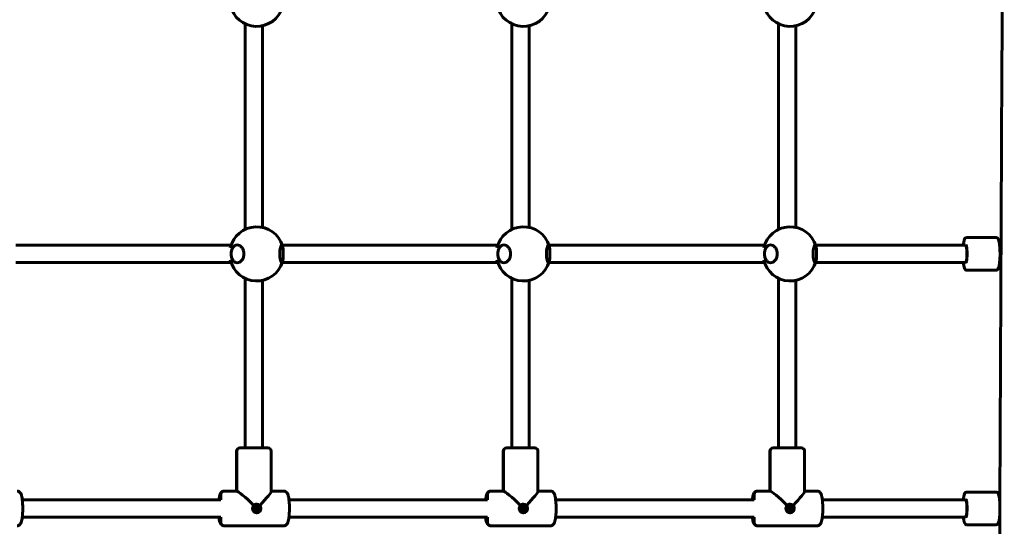
# Model space of a CAD drawing. Units: millimetres. Extents: x 5872 to 15174, y 6312 to 17008.
# Drawn here: x 10853 to 11763, y 10929 to 11397 of the extents above; entities that cross this region are included whole.
import ezdxf

# ---------------------------------------------------------------- set-up
doc = ezdxf.new("R2010")
doc.units = ezdxf.units.MM
doc.header["$LTSCALE"] = 73.5
doc.layers.add('Widoczne (ISO)', color=7, linetype='Continuous', lineweight=60)
doc.layers.add('Wymiar (ISO)', color=7, linetype='Continuous', lineweight=25)
doc.styles.add('tiff (ISO)', font='tahoma.ttf')
doc.dimstyles.new('tiff', dxfattribs={"dimscale": 73.5, "dimtxt": 4, "dimasz": 4, "dimexe": 3.175, "dimexo": 0, "dimgap": 0.762, "dimtad": 1, "dimdec": 0, "dimrnd": 1e-08, "dimzin": 0, "dimtxsty": 'tiff (ISO)', "dimblk": 'Filled-1', "dimcen": 0.09, "dimdle": 10, "dimclrd": 256, "dimclre": 256, "dimclrt": 256, "dimazin": 0, "dimtfac": 1, "dimtmove": 0, "dimatfit": 3, "dimfxl": 1, "dimtolj": 1, "dimtzin": 0, "dimlwd": 25, "dimlwe": 25, "dimarcsym": 0})

# ---------------------------------------------------------------- blocks, each defined once
blk = doc.blocks.new('Filled-1')
at = {"color": 0}
for p, q in [((0, 0), (-1, 0.25)), ((-1, 0.25), (-1, -0.25)), ((-1, 0), (0, 0)), ((-1, -0.25), (0, 0))]:
    blk.add_line(p, q, dxfattribs=at)
at = {"color": 0, "flags": 128}
blk.add_lwpolyline([(-1, -0.25), (0, 0), (-1, 0.25), (-1, -0.25)], dxfattribs=at)
at = {"color": 0}
blk.add_solid([(-1, -0.25), (0, 0), (-1, 0.25), (-1, -0.25)], dxfattribs=at)
blk = doc.blocks.new('*D8')
at = {"layer": 'Defpoints', "color": 0, "linetype": 'Continuous', "transparency": 16777216}
for p in [(7052.37, 16639.83), (15174.1, 11685.84), (7052.37, 8496.35)]:
    blk.add_point(p, dxfattribs=at)
at = {"layer": 'Wymiar (ISO)', "linetype": 'Continuous', "lineweight": 25, "transparency": 16777216}
for p, q in [((7052.37, 8496.35), (7052.37, 16873.19)), ((15174.1, 11685.84), (15174.1, 16873.19)), ((14880.1, 16639.83), (7346.37, 16639.83))]:
    blk.add_line(p, q, dxfattribs=at)
at = {"layer": 'Wymiar (ISO)', "linetype": 'Continuous', "lineweight": 25, "transparency": 16777216, "xscale": 294, "yscale": 294, "zscale": 294, "rotation": 180}
blk.add_blockref('Filled-1', (7052.37, 16639.83), dxfattribs=at)
at = {"layer": 'Wymiar (ISO)', "linetype": 'Continuous', "lineweight": 25, "transparency": 16777216, "xscale": 294, "yscale": 294, "zscale": 294}
blk.add_blockref('Filled-1', (15174.1, 16639.83), dxfattribs=at)
at = {"layer": 'Wymiar (ISO)', "linetype": 'Continuous', "lineweight": 25, "transparency": 16777216, "insert": (10616.75, 17003.26), "char_height": 294, "attachment_point": 1, "style": 'tiff (ISO)'}
blk.add_mtext('\\A1; 8150', dxfattribs=at)
blk = doc.blocks.new('*D9')
at = {"layer": 'Defpoints', "color": 0, "linetype": 'Continuous', "transparency": 16777216}
for p in [(13668.98, 16119.69), (13668.98, 10914.84), (8551.67, 8542.34)]:
    blk.add_point(p, dxfattribs=at)
at = {"layer": 'Wymiar (ISO)', "linetype": 'Continuous', "lineweight": 25, "transparency": 16777216}
for p, q in [((8551.67, 8542.34), (8551.67, 16353.05)), ((13668.98, 10914.84), (13668.98, 16353.05)), ((8845.67, 16119.69), (13374.98, 16119.69))]:
    blk.add_line(p, q, dxfattribs=at)
at = {"layer": 'Wymiar (ISO)', "linetype": 'Continuous', "lineweight": 25, "transparency": 16777216, "xscale": 294, "yscale": 294, "zscale": 294, "rotation": 180}
blk.add_blockref('Filled-1', (8551.67, 16119.69), dxfattribs=at)
at = {"layer": 'Wymiar (ISO)', "linetype": 'Continuous', "lineweight": 25, "transparency": 16777216, "xscale": 294, "yscale": 294, "zscale": 294}
blk.add_blockref('Filled-1', (13668.98, 16119.69), dxfattribs=at)
at = {"layer": 'Wymiar (ISO)', "linetype": 'Continuous', "lineweight": 25, "transparency": 16777216, "insert": (10613.84, 16481.74), "char_height": 294, "attachment_point": 1, "style": 'tiff (ISO)'}
blk.add_mtext('\\A1; 5100', dxfattribs=at)

msp = doc.modelspace()

# ---------------------------------------------------------------- linework, layer by layer
at = {"layer": 'Widoczne (ISO)'}
for p, q in [((11061.39, 11393.19), (11061.39, 11203.5)), ((11077.39, 11391.44), (11077.39, 11205.25)), ((11307.74, 11393.19), (11307.74, 11203.5)), ((11323.74, 11391.44), (11323.74, 11205.25)), ((11554.09, 11393.19), (11554.09, 11203.5)), ((11570.09, 11391.44), (11570.09, 11205.25)), ((10849.3, 11188.84), (11048.28, 11188.84)), ((11095.65, 11188.84), (11294.63, 11188.84)), ((11342, 11188.84), (11540.98, 11188.84)), ((11588.35, 11188.84), (11726.66, 11188.84)), ((11755.23, 11195.84), (11727.64, 11195.84)), ((10849.3, 11172.84), (11048.28, 11172.84)), ((11095.65, 11172.84), (11294.63, 11172.84)), ((11342, 11172.84), (11540.98, 11172.84)), ((11588.35, 11172.84), (11726.66, 11172.84)), ((11755.23, 11165.84), (11727.64, 11165.84)), ((11061.39, 11158.19), (11061.39, 11001.84)), ((11077.39, 11156.44), (11077.39, 11001.84)), ((11307.74, 11158.19), (11307.74, 11001.84)), ((11323.74, 11156.44), (11323.74, 11001.84)), ((11554.09, 11158.19), (11554.09, 11001.84)), ((11570.09, 11156.44), (11570.09, 11001.84)), ((11053.39, 10961.84), (11053.39, 10998.84)), ((11053.62, 10961.84), (11053.62, 10998.84)), ((11053.62, 10961.84), (11053.62, 10998.84)), ((11056.39, 11001.84), (11056.58, 11001.84)), ((11056.58, 11001.84), (11082.39, 11001.84)), ((11085.39, 10961.61), (11085.39, 10998.84)), ((11299.74, 10961.84), (11299.74, 10998.84)), ((11299.97, 10961.84), (11299.97, 10998.84)), ((11299.97, 10961.84), (11299.97, 10998.84)), ((11302.74, 11001.84), (11302.93, 11001.84)), ((11302.93, 11001.84), (11328.74, 11001.84)), ((11331.74, 10961.61), (11331.74, 10998.84)), ((11546.09, 10961.84), (11546.09, 10998.84)), ((11546.33, 10961.84), (11546.33, 10998.84)), ((11546.33, 10961.84), (11546.33, 10998.84)), ((11549.09, 11001.84), (11549.28, 11001.84)), ((11549.28, 11001.84), (11575.09, 11001.84)), ((11578.09, 10961.61), (11578.09, 10998.84)), ((11041.8, 10961.84), (11053.62, 10961.84)), ((11053.62, 10961.84), (11041.8, 10961.84)), ((11085.39, 10961.84), (11096.98, 10961.84)), ((11096.98, 10961.84), (11085.39, 10961.84)), ((11288.15, 10961.84), (11299.97, 10961.84)), ((11299.97, 10961.84), (11288.15, 10961.84)), ((11331.74, 10961.84), (11343.33, 10961.84)), ((11343.33, 10961.84), (11331.74, 10961.84)), ((11534.5, 10961.84), (11546.33, 10961.84)), ((11546.33, 10961.84), (11534.5, 10961.84)), ((11578.09, 10961.84), (11589.68, 10961.84)), ((11589.68, 10961.84), (11578.09, 10961.84)), ((11755.23, 10960.84), (11727.64, 10960.84)), ((10855.4, 10953.84), (11038.84, 10953.84)), ((11038.84, 10958.84), (11038.84, 10953.84)), ((11038.84, 10953.84), (11038.84, 10958.84)), ((11101.75, 10953.84), (11285.19, 10953.84)), ((11285.19, 10958.84), (11285.19, 10953.84)), ((11285.19, 10953.84), (11285.19, 10958.84)), ((11348.1, 10953.84), (11531.55, 10953.84)), ((11531.55, 10958.84), (11531.55, 10953.84)), ((11531.55, 10953.84), (11531.55, 10958.84)), ((11594.45, 10953.84), (11726.66, 10953.84)), ((10855.4, 10937.84), (11038.84, 10937.84)), ((11038.84, 10937.84), (11038.84, 10932.84)), ((11038.84, 10932.84), (11038.84, 10937.84)), ((11101.75, 10937.84), (11285.19, 10937.84)), ((11285.19, 10937.84), (11285.19, 10932.84)), ((11285.19, 10932.84), (11285.19, 10937.84)), ((11348.1, 10937.84), (11531.55, 10937.84)), ((11531.55, 10937.84), (11531.55, 10932.84)), ((11531.55, 10932.84), (11531.55, 10937.84)), ((11594.45, 10937.84), (11726.66, 10937.84)), ((11096.98, 10929.84), (11041.8, 10929.84)), ((11041.8, 10929.84), (11096.98, 10929.84)), ((11343.33, 10929.84), (11288.15, 10929.84)), ((11288.15, 10929.84), (11343.33, 10929.84)), ((11589.68, 10929.84), (11534.5, 10929.84)), ((11534.5, 10929.84), (11589.68, 10929.84)), ((11755.23, 10930.84), (11727.64, 10930.84))]:
    msp.add_line(p, q, dxfattribs=at)
for centre, radius, start, end in [((11071.97, 11415.84), 25, 192.71024, 343.01792), ((11318.32, 11415.84), 25, 192.71024, 343.01792), ((11564.67, 11415.84), 25, 192.71024, 343.01792), ((11071.97, 11180.84), 25, 16.98208, 167.28976), ((11318.32, 11180.84), 25, 16.98208, 167.28976), ((11564.67, 11180.84), 25, 16.98208, 167.28976), ((11071.97, 11180.84), 25, 192.71024, 343.01792), ((11318.32, 11180.84), 25, 192.71024, 343.01792), ((11564.67, 11180.84), 25, 192.71024, 343.01792), ((11056.39, 10998.84), 3, 90, 180), ((11082.39, 10998.84), 3, 0, 90), ((11302.74, 10998.84), 3, 90, 180), ((11328.74, 10998.84), 3, 0, 90), ((11549.09, 10998.84), 3, 90, 180), ((11575.09, 10998.84), 3, 0, 90)]:
    msp.add_arc(centre, radius, start, end, dxfattribs=at)
for centre, major_axis, ratio, start_param, end_param in [((11766.67, 13071.35), (-14.16, -3235.26), 0.000432, 0.770126, 1.179906), ((11726.66, 11180.84), (0, -8), 0.170209, 0, 3.141593), ((11056.58, 10998.84), (0, 3), 0.985408, 0, 1.570796), ((11056.58, 10998.84), (0, 3), 0.985408, 0, 1.570796), ((11302.93, 10998.84), (0, 3), 0.985408, 0, 1.570796), ((11302.93, 10998.84), (0, 3), 0.985408, 0, 1.570796), ((11549.28, 10998.84), (0, 3), 0.985408, 0, 1.570796), ((11549.28, 10998.84), (0, 3), 0.985408, 0, 1.570796), ((11041.8, 10958.84), (0, 3), 0.985408, 0, 1.570796), ((11041.8, 10958.84), (0, 3), 0.985408, 0, 1.570796), ((11069.39, 10945.84), (15.94, -15.94), 0.08573, 1.675723, 3.056072), ((11069.39, 10945.84), (-15.94, -15.94), 0.08573, 1.846765, 3.056072), ((11288.15, 10958.84), (0, 3), 0.985408, 0, 1.570796), ((11288.15, 10958.84), (0, 3), 0.985408, 0, 1.570796), ((11315.74, 10945.84), (15.94, -15.94), 0.08573, 1.675723, 3.056072), ((11315.74, 10945.84), (-15.94, -15.94), 0.08573, 1.846765, 3.056072), ((11534.5, 10958.84), (0, 3), 0.985408, 0, 1.570796), ((11534.5, 10958.84), (0, 3), 0.985408, 0, 1.570796), ((11562.09, 10945.84), (15.94, -15.94), 0.08573, 1.675723, 3.056072), ((11562.09, 10945.84), (-15.94, -15.94), 0.08573, 1.846765, 3.056072), ((11726.66, 10945.84), (0, -8), 0.170209, 0, 3.141593), ((11070.84, 10945.84), (0, -2), 0.985408, 0.195565, 2.946027), ((11071.94, 10945.84), (0, 4), 0.985408, 3.145179, 6.266964), ((11317.19, 10945.84), (0, -2), 0.985408, 0.195565, 2.946027), ((11318.29, 10945.84), (0, 4), 0.985408, 3.145179, 6.266964), ((11563.54, 10945.84), (0, -2), 0.985408, 0.195565, 2.946027), ((11564.65, 10945.84), (0, 4), 0.985408, 3.145179, 6.266964), ((11041.8, 10932.84), (0, -3), 0.985408, 4.712389, 6.283185), ((11041.8, 10932.84), (0, -3), 0.985408, 4.712389, 6.283185), ((11288.15, 10932.84), (0, -3), 0.985408, 4.712389, 6.283185), ((11288.15, 10932.84), (0, -3), 0.985408, 4.712389, 6.283185), ((11534.5, 10932.84), (0, -3), 0.985408, 4.712389, 6.283185), ((11534.5, 10932.84), (0, -3), 0.985408, 4.712389, 6.283185)]:
    msp.add_ellipse(centre, major_axis=major_axis, ratio=ratio, start_param=start_param, end_param=end_param, dxfattribs=at)
for centre in [(11071.6, 10945.84), (11317.95, 10945.84), (11564.31, 10945.84)]:
    msp.add_ellipse(centre, major_axis=(0, -2), ratio=0.985408, dxfattribs=at)
for points, knots in [([(11060.16, 11180.84), (11060.16, 11179.81), (11059.99, 11178.72), (11059.33, 11176.74), (11058.85, 11175.85), (11057.73, 11174.36), (11057, 11173.69), (11055.46, 11172.81), (11054.64, 11172.59), (11053.16, 11172.59), (11052.38, 11172.8), (11050.97, 11173.66), (11050.33, 11174.32), (11049.38, 11175.82), (11048.98, 11176.72), (11048.45, 11178.72), (11048.32, 11179.81), (11048.32, 11181.87), (11048.45, 11182.97), (11048.98, 11184.96), (11049.38, 11185.87), (11050.33, 11187.36), (11050.97, 11188.02), (11052.38, 11188.89), (11053.16, 11189.09), (11054.64, 11189.09), (11055.46, 11188.88), (11057, 11188), (11057.73, 11187.33), (11058.85, 11185.84), (11059.33, 11184.95), (11059.99, 11182.97), (11060.16, 11181.88), (11060.16, 11180.84)], [0, 0, 0, 0, 0.310325, 0.310325, 0.62065, 0.62065, 0.970973, 0.970973, 1.321297, 1.321297, 1.662517, 1.662517, 2.003738, 2.003738, 2.312725, 2.312725, 2.621712, 2.621712, 2.930699, 2.930699, 3.239685, 3.239685, 3.580906, 3.580906, 3.922127, 3.922127, 4.27245, 4.27245, 4.622774, 4.622774, 4.933099, 4.933099, 5.243423, 5.243423, 5.243423, 5.243423]), ([(11093.18, 11180.84), (11093.18, 11181.88), (11093.24, 11182.97), (11093.48, 11184.95), (11093.65, 11185.84), (11094.03, 11187.33), (11094.28, 11188), (11094.75, 11188.88), (11094.99, 11189.09), (11095.4, 11189.09), (11095.6, 11188.89), (11095.94, 11188.02), (11096.08, 11187.36), (11096.29, 11185.87), (11096.38, 11184.96), (11096.49, 11182.97), (11096.51, 11181.87), (11096.51, 11179.81), (11096.49, 11178.72), (11096.38, 11176.72), (11096.29, 11175.82), (11096.08, 11174.32), (11095.94, 11173.66), (11095.6, 11172.8), (11095.4, 11172.59), (11094.99, 11172.59), (11094.75, 11172.81), (11094.28, 11173.69), (11094.03, 11174.36), (11093.65, 11175.85), (11093.48, 11176.74), (11093.24, 11178.72), (11093.18, 11179.81), (11093.18, 11180.84)], [0, 0, 0, 0, 0.310325, 0.310325, 0.62065, 0.62065, 0.970973, 0.970973, 1.321297, 1.321297, 1.662517, 1.662517, 2.003738, 2.003738, 2.312725, 2.312725, 2.621712, 2.621712, 2.930699, 2.930699, 3.239685, 3.239685, 3.580906, 3.580906, 3.922127, 3.922127, 4.27245, 4.27245, 4.622774, 4.622774, 4.933099, 4.933099, 5.243423, 5.243423, 5.243423, 5.243423]), ([(11306.51, 11180.84), (11306.51, 11179.81), (11306.34, 11178.72), (11305.68, 11176.74), (11305.2, 11175.85), (11304.09, 11174.36), (11303.36, 11173.69), (11301.81, 11172.81), (11300.99, 11172.59), (11299.51, 11172.59), (11298.74, 11172.8), (11297.33, 11173.66), (11296.69, 11174.32), (11295.73, 11175.82), (11295.33, 11176.72), (11294.8, 11178.72), (11294.67, 11179.81), (11294.67, 11181.87), (11294.8, 11182.97), (11295.33, 11184.96), (11295.73, 11185.87), (11296.69, 11187.36), (11297.33, 11188.02), (11298.74, 11188.89), (11299.51, 11189.09), (11300.99, 11189.09), (11301.81, 11188.88), (11303.36, 11188), (11304.09, 11187.33), (11305.2, 11185.84), (11305.68, 11184.95), (11306.34, 11182.97), (11306.51, 11181.88), (11306.51, 11180.84)], [0, 0, 0, 0, 0.310325, 0.310325, 0.62065, 0.62065, 0.970973, 0.970973, 1.321297, 1.321297, 1.662517, 1.662517, 2.003738, 2.003738, 2.312725, 2.312725, 2.621712, 2.621712, 2.930699, 2.930699, 3.239685, 3.239685, 3.580906, 3.580906, 3.922127, 3.922127, 4.27245, 4.27245, 4.622774, 4.622774, 4.933099, 4.933099, 5.243423, 5.243423, 5.243423, 5.243423]), ([(11339.53, 11180.84), (11339.53, 11181.88), (11339.59, 11182.97), (11339.83, 11184.95), (11340, 11185.84), (11340.39, 11187.33), (11340.63, 11188), (11341.11, 11188.88), (11341.34, 11189.09), (11341.75, 11189.09), (11341.95, 11188.89), (11342.29, 11188.02), (11342.44, 11187.36), (11342.65, 11185.87), (11342.73, 11184.96), (11342.84, 11182.97), (11342.87, 11181.87), (11342.87, 11179.81), (11342.84, 11178.72), (11342.73, 11176.72), (11342.65, 11175.82), (11342.44, 11174.32), (11342.29, 11173.66), (11341.95, 11172.8), (11341.75, 11172.59), (11341.34, 11172.59), (11341.11, 11172.81), (11340.63, 11173.69), (11340.39, 11174.36), (11340, 11175.85), (11339.83, 11176.74), (11339.59, 11178.72), (11339.53, 11179.81), (11339.53, 11180.84)], [0, 0, 0, 0, 0.310325, 0.310325, 0.62065, 0.62065, 0.970973, 0.970973, 1.321297, 1.321297, 1.662517, 1.662517, 2.003738, 2.003738, 2.312725, 2.312725, 2.621712, 2.621712, 2.930699, 2.930699, 3.239685, 3.239685, 3.580906, 3.580906, 3.922127, 3.922127, 4.27245, 4.27245, 4.622774, 4.622774, 4.933099, 4.933099, 5.243423, 5.243423, 5.243423, 5.243423]), ([(11552.86, 11180.84), (11552.86, 11179.81), (11552.69, 11178.72), (11552.04, 11176.74), (11551.55, 11175.85), (11550.44, 11174.36), (11549.71, 11173.69), (11548.16, 11172.81), (11547.34, 11172.59), (11545.86, 11172.59), (11545.09, 11172.8), (11543.68, 11173.66), (11543.04, 11174.32), (11542.08, 11175.82), (11541.69, 11176.72), (11541.16, 11178.72), (11541.02, 11179.81), (11541.02, 11181.87), (11541.16, 11182.97), (11541.69, 11184.96), (11542.08, 11185.87), (11543.04, 11187.36), (11543.68, 11188.02), (11545.09, 11188.89), (11545.86, 11189.09), (11547.34, 11189.09), (11548.16, 11188.88), (11549.71, 11188), (11550.44, 11187.33), (11551.55, 11185.84), (11552.04, 11184.95), (11552.69, 11182.97), (11552.86, 11181.88), (11552.86, 11180.84)], [0, 0, 0, 0, 0.310325, 0.310325, 0.62065, 0.62065, 0.970973, 0.970973, 1.321297, 1.321297, 1.662517, 1.662517, 2.003738, 2.003738, 2.312725, 2.312725, 2.621712, 2.621712, 2.930699, 2.930699, 3.239685, 3.239685, 3.580906, 3.580906, 3.922127, 3.922127, 4.27245, 4.27245, 4.622774, 4.622774, 4.933099, 4.933099, 5.243423, 5.243423, 5.243423, 5.243423]), ([(11585.88, 11180.84), (11585.88, 11181.88), (11585.95, 11182.97), (11586.18, 11184.95), (11586.36, 11185.84), (11586.74, 11187.33), (11586.98, 11188), (11587.46, 11188.88), (11587.69, 11189.09), (11588.1, 11189.09), (11588.3, 11188.89), (11588.64, 11188.02), (11588.79, 11187.36), (11589, 11185.87), (11589.08, 11184.96), (11589.19, 11182.97), (11589.22, 11181.87), (11589.22, 11179.81), (11589.19, 11178.72), (11589.08, 11176.72), (11589, 11175.82), (11588.79, 11174.32), (11588.64, 11173.66), (11588.3, 11172.8), (11588.1, 11172.59), (11587.69, 11172.59), (11587.46, 11172.81), (11586.98, 11173.69), (11586.74, 11174.36), (11586.36, 11175.85), (11586.18, 11176.74), (11585.95, 11178.72), (11585.88, 11179.81), (11585.88, 11180.84)], [0, 0, 0, 0, 0.310325, 0.310325, 0.62065, 0.62065, 0.970973, 0.970973, 1.321297, 1.321297, 1.662517, 1.662517, 2.003738, 2.003738, 2.312725, 2.312725, 2.621712, 2.621712, 2.930699, 2.930699, 3.239685, 3.239685, 3.580906, 3.580906, 3.922127, 3.922127, 4.27245, 4.27245, 4.622774, 4.622774, 4.933099, 4.933099, 5.243423, 5.243423, 5.243423, 5.243423]), ([(11727.64, 11195.84), (11727.35, 11195.84), (11727.07, 11195.74), (11726.56, 11195.42), (11726.36, 11195.18), (11725.75, 11194.24), (11725.47, 11193.32), (11725, 11191.17), (11724.82, 11190.07), (11724.68, 11188.84)], [1.5707963, 1.5707963, 1.5707963, 1.5707963, 1.676844, 1.676844, 1.8281206, 1.8281206, 2.2320375, 2.2320375, 2.5433426, 2.5433426, 2.5433426, 2.5433426]), ([(11727.18, 11172.66), (11727.18, 11172.66), (11727.18, 11172.67), (11727.2, 11172.69), (11727.24, 11172.76), (11727.37, 11173.06), (11727.46, 11173.34), (11727.65, 11174.11), (11727.75, 11174.65), (11727.93, 11175.95), (11728.01, 11176.72), (11728.12, 11178.39), (11728.16, 11179.3), (11728.18, 11181.14), (11728.17, 11182.07), (11728.09, 11183.86), (11728.03, 11184.71), (11727.87, 11186.25), (11727.77, 11186.93), (11727.55, 11188.02), (11727.43, 11188.45), (11727.28, 11188.83), (11727.25, 11188.91), (11727.2, 11189), (11727.18, 11189.02), (11727.18, 11189.02)], [4.921924, 4.921924, 4.921924, 4.921924, 4.945126, 4.945126, 5.095206, 5.095206, 5.317023, 5.317023, 5.596338, 5.596338, 5.900047, 5.900047, 6.211835, 6.211835, 6.525882, 6.525882, 6.83914, 6.83914, 7.147501, 7.147501, 7.439236, 7.439236, 7.556107, 7.556107, 7.644446, 7.644446, 7.644446, 7.644446]), ([(11755.23, 11165.84), (11755.52, 11165.84), (11755.8, 11165.94), (11756.32, 11166.26), (11756.51, 11166.5), (11757.12, 11167.45), (11757.41, 11168.37), (11757.9, 11170.61), (11758.09, 11171.85), (11758.38, 11174.54), (11758.49, 11175.99), (11758.61, 11178.99), (11758.63, 11180.53), (11758.58, 11183.58), (11758.52, 11185.09), (11758.31, 11187.91), (11758.17, 11189.23), (11757.81, 11191.57), (11757.59, 11192.59), (11757.06, 11194.31), (11756.82, 11194.99), (11755.94, 11195.69), (11755.6, 11195.84), (11755.23, 11195.84)], [4.712389, 4.712389, 4.712389, 4.712389, 4.818437, 4.818437, 4.969713, 4.969713, 5.37363, 5.37363, 5.717105, 5.717105, 6.044887, 6.044887, 6.369202, 6.369202, 6.693045, 6.693045, 7.018604, 7.018604, 7.351146, 7.351146, 7.719221, 7.719221, 7.853982, 7.853982, 7.853982, 7.853982]), ([(11724.68, 11172.84), (11724.74, 11172.3), (11724.81, 11171.79), (11725.07, 11170.11), (11725.28, 11169.1), (11725.82, 11167.37), (11726.06, 11166.7), (11726.93, 11166), (11727.27, 11165.84), (11727.64, 11165.84)], [3.7398428, 3.7398428, 3.7398428, 3.7398428, 3.8770115, 3.8770115, 4.2095529, 4.2095529, 4.5776282, 4.5776282, 4.712389, 4.712389, 4.712389, 4.712389]), ([(10850.63, 10929.84), (10851.06, 10929.84), (10851.48, 10929.93), (10852.24, 10930.22), (10852.57, 10930.43), (10853.17, 10930.92), (10853.41, 10931.21), (10853.97, 10932), (10854.18, 10932.48), (10854.63, 10933.71), (10854.83, 10934.49), (10855.26, 10936.62), (10855.45, 10938.06), (10855.71, 10941.02), (10855.79, 10942.5), (10855.85, 10945.51), (10855.85, 10947.03), (10855.75, 10949.98), (10855.65, 10951.41), (10855.39, 10954.09), (10855.21, 10955.33), (10854.74, 10957.65), (10854.48, 10958.66), (10853.72, 10960.06), (10853.46, 10960.48), (10852.63, 10961.23), (10852.14, 10961.56), (10851.22, 10961.8), (10850.92, 10961.84), (10850.63, 10961.84)], [3.141593, 3.141593, 3.141593, 3.141593, 3.206429, 3.206429, 3.278892, 3.278892, 3.378048, 3.378048, 3.571975, 3.571975, 3.849673, 3.849673, 4.236984, 4.236984, 4.577561, 4.577561, 4.910286, 4.910286, 5.243661, 5.243661, 5.587024, 5.587024, 5.977761, 5.977761, 6.130473, 6.130473, 6.23862, 6.23862, 6.283185, 6.283185, 6.283185, 6.283185]), ([(11037.03, 10953.84), (11037.14, 10954.77), (11037.28, 10955.63), (11037.69, 10957.65), (11037.95, 10958.66), (11038.71, 10960.06), (11038.96, 10960.48), (11039.79, 10961.23), (11040.28, 10961.56), (11041.21, 10961.8), (11041.5, 10961.84), (11041.8, 10961.84)], [5.3398746, 5.3398746, 5.3398746, 5.3398746, 5.5870245, 5.5870245, 5.9777613, 5.9777613, 6.1304733, 6.1304733, 6.2386198, 6.2386198, 6.2831853, 6.2831853, 6.2831853, 6.2831853]), ([(11096.98, 10929.84), (11097.41, 10929.84), (11097.83, 10929.93), (11098.6, 10930.22), (11098.92, 10930.43), (11099.52, 10930.92), (11099.76, 10931.21), (11100.32, 10932), (11100.53, 10932.48), (11100.99, 10933.71), (11101.19, 10934.49), (11101.61, 10936.62), (11101.8, 10938.06), (11102.06, 10941.02), (11102.14, 10942.5), (11102.21, 10945.51), (11102.2, 10947.03), (11102.1, 10949.98), (11102.01, 10951.41), (11101.74, 10954.09), (11101.56, 10955.33), (11101.09, 10957.65), (11100.83, 10958.66), (11100.07, 10960.06), (11099.82, 10960.48), (11098.98, 10961.23), (11098.5, 10961.56), (11097.57, 10961.8), (11097.28, 10961.84), (11096.98, 10961.84)], [3.141593, 3.141593, 3.141593, 3.141593, 3.206429, 3.206429, 3.278892, 3.278892, 3.378048, 3.378048, 3.571975, 3.571975, 3.849673, 3.849673, 4.236984, 4.236984, 4.577561, 4.577561, 4.910286, 4.910286, 5.243661, 5.243661, 5.587024, 5.587024, 5.977761, 5.977761, 6.130473, 6.130473, 6.23862, 6.23862, 6.283185, 6.283185, 6.283185, 6.283185]), ([(11283.38, 10953.84), (11283.5, 10954.77), (11283.63, 10955.63), (11284.04, 10957.65), (11284.3, 10958.66), (11285.06, 10960.06), (11285.31, 10960.48), (11286.15, 10961.23), (11286.63, 10961.56), (11287.56, 10961.8), (11287.85, 10961.84), (11288.15, 10961.84)], [5.3398746, 5.3398746, 5.3398746, 5.3398746, 5.5870245, 5.5870245, 5.9777613, 5.9777613, 6.1304733, 6.1304733, 6.2386198, 6.2386198, 6.2831853, 6.2831853, 6.2831853, 6.2831853]), ([(11343.33, 10929.84), (11343.76, 10929.84), (11344.19, 10929.93), (11344.95, 10930.22), (11345.27, 10930.43), (11345.88, 10930.92), (11346.11, 10931.21), (11346.67, 10932), (11346.88, 10932.48), (11347.34, 10933.71), (11347.54, 10934.49), (11347.96, 10936.62), (11348.15, 10938.06), (11348.41, 10941.02), (11348.49, 10942.5), (11348.56, 10945.51), (11348.55, 10947.03), (11348.45, 10949.98), (11348.36, 10951.41), (11348.09, 10954.09), (11347.91, 10955.33), (11347.44, 10957.65), (11347.18, 10958.66), (11346.42, 10960.06), (11346.17, 10960.48), (11345.34, 10961.23), (11344.85, 10961.56), (11343.92, 10961.8), (11343.63, 10961.84), (11343.33, 10961.84)], [3.141593, 3.141593, 3.141593, 3.141593, 3.206429, 3.206429, 3.278892, 3.278892, 3.378048, 3.378048, 3.571975, 3.571975, 3.849673, 3.849673, 4.236984, 4.236984, 4.577561, 4.577561, 4.910286, 4.910286, 5.243661, 5.243661, 5.587024, 5.587024, 5.977761, 5.977761, 6.130473, 6.130473, 6.23862, 6.23862, 6.283185, 6.283185, 6.283185, 6.283185]), ([(11529.73, 10953.84), (11529.85, 10954.77), (11529.98, 10955.63), (11530.4, 10957.65), (11530.65, 10958.66), (11531.41, 10960.06), (11531.67, 10960.48), (11532.5, 10961.23), (11532.99, 10961.56), (11533.91, 10961.8), (11534.21, 10961.84), (11534.5, 10961.84)], [5.3398746, 5.3398746, 5.3398746, 5.3398746, 5.5870245, 5.5870245, 5.9777613, 5.9777613, 6.1304733, 6.1304733, 6.2386198, 6.2386198, 6.2831853, 6.2831853, 6.2831853, 6.2831853]), ([(11589.68, 10929.84), (11590.11, 10929.84), (11590.54, 10929.93), (11591.3, 10930.22), (11591.62, 10930.43), (11592.23, 10930.92), (11592.46, 10931.21), (11593.02, 10932), (11593.23, 10932.48), (11593.69, 10933.71), (11593.89, 10934.49), (11594.31, 10936.62), (11594.5, 10938.06), (11594.76, 10941.02), (11594.84, 10942.5), (11594.91, 10945.51), (11594.9, 10947.03), (11594.8, 10949.98), (11594.71, 10951.41), (11594.44, 10954.09), (11594.26, 10955.33), (11593.79, 10957.65), (11593.54, 10958.66), (11592.78, 10960.06), (11592.52, 10960.48), (11591.69, 10961.23), (11591.2, 10961.56), (11590.27, 10961.8), (11589.98, 10961.84), (11589.68, 10961.84)], [3.141593, 3.141593, 3.141593, 3.141593, 3.206429, 3.206429, 3.278892, 3.278892, 3.378048, 3.378048, 3.571975, 3.571975, 3.849673, 3.849673, 4.236984, 4.236984, 4.577561, 4.577561, 4.910286, 4.910286, 5.243661, 5.243661, 5.587024, 5.587024, 5.977761, 5.977761, 6.130473, 6.130473, 6.23862, 6.23862, 6.283185, 6.283185, 6.283185, 6.283185]), ([(11727.64, 10960.84), (11727.35, 10960.84), (11727.07, 10960.74), (11726.56, 10960.42), (11726.36, 10960.18), (11725.75, 10959.24), (11725.47, 10958.32), (11725, 10956.17), (11724.82, 10955.07), (11724.68, 10953.84)], [1.5707963, 1.5707963, 1.5707963, 1.5707963, 1.676844, 1.676844, 1.8281206, 1.8281206, 2.2320375, 2.2320375, 2.5433426, 2.5433426, 2.5433426, 2.5433426]), ([(11758.44, 10951.11), (11758.43, 10951.24), (11758.43, 10951.37), (11758.31, 10952.91), (11758.17, 10954.23), (11757.81, 10956.57), (11757.59, 10957.59), (11757.06, 10959.31), (11756.82, 10959.99), (11755.94, 10960.69), (11755.6, 10960.84), (11755.23, 10960.84)], [6.66367, 6.66367, 6.66367, 6.66367, 6.693045, 6.693045, 7.018604, 7.018604, 7.351146, 7.351146, 7.719221, 7.719221, 7.853982, 7.853982, 7.853982, 7.853982]), ([(11727.18, 10937.66), (11727.18, 10937.66), (11727.18, 10937.67), (11727.2, 10937.69), (11727.24, 10937.76), (11727.37, 10938.06), (11727.46, 10938.34), (11727.65, 10939.11), (11727.75, 10939.65), (11727.93, 10940.95), (11728.01, 10941.72), (11728.12, 10943.39), (11728.16, 10944.3), (11728.18, 10946.14), (11728.17, 10947.07), (11728.09, 10948.86), (11728.03, 10949.71), (11727.87, 10951.25), (11727.77, 10951.93), (11727.55, 10953.02), (11727.43, 10953.45), (11727.28, 10953.83), (11727.25, 10953.91), (11727.2, 10954), (11727.18, 10954.02), (11727.18, 10954.02)], [4.921924, 4.921924, 4.921924, 4.921924, 4.945126, 4.945126, 5.095206, 5.095206, 5.317023, 5.317023, 5.596338, 5.596338, 5.900047, 5.900047, 6.211835, 6.211835, 6.525882, 6.525882, 6.83914, 6.83914, 7.147501, 7.147501, 7.439236, 7.439236, 7.556107, 7.556107, 7.644446, 7.644446, 7.644446, 7.644446]), ([(11071.97, 10941.84), (11071.77, 10941.84), (11071.57, 10941.86), (11071.17, 10941.92), (11070.97, 10941.97), (11070.59, 10942.09), (11070.41, 10942.17), (11070.05, 10942.36), (11069.87, 10942.47), (11069.54, 10942.72), (11069.38, 10942.86), (11069.09, 10943.16), (11068.96, 10943.33), (11068.72, 10943.68), (11068.62, 10943.86), (11068.44, 10944.24), (11068.36, 10944.44), (11068.25, 10944.84), (11068.2, 10945.04), (11068.14, 10945.45), (11068.13, 10945.66), (11068.13, 10946.07), (11068.15, 10946.27), (11068.21, 10946.68), (11068.25, 10946.88), (11068.37, 10947.27), (11068.45, 10947.46), (11068.63, 10947.84), (11068.73, 10948.02), (11068.96, 10948.36), (11069.09, 10948.52), (11069.24, 10948.67)], [2.66925, 2.66925, 2.66925, 2.66925, 2.734531, 2.734531, 2.799698, 2.799698, 2.866204, 2.866204, 2.934025, 2.934025, 3.002646, 3.002646, 3.072078, 3.072078, 3.140294, 3.140294, 3.207639, 3.207639, 3.273568, 3.273568, 3.338839, 3.338839, 3.403601, 3.403601, 3.468702, 3.468702, 3.534935, 3.534935, 3.602072, 3.602072, 3.670023, 3.670023, 3.670023, 3.670023]), ([(11069.24, 10948.67), (11069.24, 10948.67), (11069.24, 10948.68), (11069.24, 10948.68), (11069.24, 10948.69), (11069.22, 10948.71), (11069.21, 10948.72), (11069.18, 10948.76), (11069.16, 10948.78), (11069.12, 10948.83), (11069.1, 10948.85), (11069.08, 10948.87)], [0.00295825, 0.00295825, 0.00295825, 0.00295825, 0.0067834, 0.0067834, 0.01355255, 0.01355255, 0.02333734, 0.02333734, 0.03303805, 0.03303805, 0.04272349, 0.04272349, 0.04272349, 0.04272349]), ([(11069.24, 10948.67), (11069.39, 10948.82), (11069.55, 10948.96), (11069.89, 10949.2), (11070.08, 10949.31), (11070.45, 10949.5), (11070.64, 10949.58), (11071.04, 10949.71), (11071.25, 10949.76), (11071.66, 10949.83), (11071.86, 10949.84), (11072.07, 10949.84)], [2.3354442, 2.3354442, 2.3354442, 2.3354442, 2.4021299, 2.4021299, 2.4688294, 2.4688294, 2.535529, 2.535529, 2.6022286, 2.6022286, 2.6689281, 2.6689281, 2.6689281, 2.6689281]), ([(11075.05, 10948.87), (11075.03, 10948.85), (11075, 10948.83), (11074.96, 10948.78), (11074.93, 10948.76), (11074.89, 10948.72), (11074.87, 10948.71), (11074.84, 10948.69), (11074.83, 10948.68), (11074.82, 10948.67), (11074.81, 10948.67), (11074.81, 10948.67), (11074.81, 10948.67), (11074.81, 10948.67)], [0, 0, 0, 0, 0.00968228, 0.00968228, 0.01937981, 0.01937981, 0.0291614, 0.0291614, 0.03592835, 0.03592835, 0.04270953, 0.04270953, 0.04290953, 0.04290953, 0.04290953, 0.04290953]), ([(11318.32, 10941.84), (11318.12, 10941.84), (11317.92, 10941.86), (11317.52, 10941.92), (11317.33, 10941.97), (11316.94, 10942.09), (11316.76, 10942.17), (11316.4, 10942.36), (11316.22, 10942.47), (11315.89, 10942.72), (11315.73, 10942.86), (11315.45, 10943.16), (11315.31, 10943.33), (11315.07, 10943.68), (11314.97, 10943.86), (11314.79, 10944.24), (11314.72, 10944.44), (11314.6, 10944.84), (11314.55, 10945.04), (11314.5, 10945.45), (11314.48, 10945.66), (11314.49, 10946.07), (11314.5, 10946.27), (11314.56, 10946.68), (11314.61, 10946.88), (11314.73, 10947.27), (11314.8, 10947.46), (11314.98, 10947.84), (11315.08, 10948.02), (11315.32, 10948.36), (11315.45, 10948.52), (11315.59, 10948.67)], [2.66925, 2.66925, 2.66925, 2.66925, 2.734531, 2.734531, 2.799698, 2.799698, 2.866204, 2.866204, 2.934025, 2.934025, 3.002646, 3.002646, 3.072078, 3.072078, 3.140294, 3.140294, 3.207639, 3.207639, 3.273568, 3.273568, 3.338839, 3.338839, 3.403601, 3.403601, 3.468702, 3.468702, 3.534935, 3.534935, 3.602072, 3.602072, 3.670023, 3.670023, 3.670023, 3.670023]), ([(11315.59, 10948.67), (11315.59, 10948.67), (11315.59, 10948.68), (11315.59, 10948.68), (11315.59, 10948.69), (11315.58, 10948.71), (11315.56, 10948.72), (11315.53, 10948.76), (11315.52, 10948.78), (11315.48, 10948.83), (11315.45, 10948.85), (11315.43, 10948.87)], [0.00295825, 0.00295825, 0.00295825, 0.00295825, 0.0067834, 0.0067834, 0.01355255, 0.01355255, 0.02333734, 0.02333734, 0.03303805, 0.03303805, 0.04272349, 0.04272349, 0.04272349, 0.04272349]), ([(11315.59, 10948.67), (11315.74, 10948.82), (11315.9, 10948.96), (11316.25, 10949.2), (11316.43, 10949.31), (11316.8, 10949.5), (11317, 10949.58), (11317.39, 10949.71), (11317.6, 10949.76), (11318.01, 10949.83), (11318.22, 10949.84), (11318.42, 10949.84)], [2.3354442, 2.3354442, 2.3354442, 2.3354442, 2.4021299, 2.4021299, 2.4688294, 2.4688294, 2.535529, 2.535529, 2.6022286, 2.6022286, 2.6689281, 2.6689281, 2.6689281, 2.6689281]), ([(11321.4, 10948.87), (11321.38, 10948.85), (11321.36, 10948.83), (11321.31, 10948.78), (11321.29, 10948.76), (11321.24, 10948.72), (11321.22, 10948.71), (11321.2, 10948.69), (11321.19, 10948.68), (11321.17, 10948.67), (11321.16, 10948.67), (11321.16, 10948.67), (11321.16, 10948.67), (11321.16, 10948.67)], [0, 0, 0, 0, 0.00968228, 0.00968228, 0.01937981, 0.01937981, 0.0291614, 0.0291614, 0.03592835, 0.03592835, 0.04270953, 0.04270953, 0.04290953, 0.04290953, 0.04290953, 0.04290953]), ([(11564.67, 10941.84), (11564.47, 10941.84), (11564.27, 10941.86), (11563.87, 10941.92), (11563.68, 10941.97), (11563.3, 10942.09), (11563.11, 10942.17), (11562.75, 10942.36), (11562.57, 10942.47), (11562.24, 10942.72), (11562.09, 10942.86), (11561.8, 10943.16), (11561.66, 10943.33), (11561.43, 10943.68), (11561.32, 10943.86), (11561.14, 10944.24), (11561.07, 10944.44), (11560.95, 10944.84), (11560.91, 10945.04), (11560.85, 10945.45), (11560.83, 10945.66), (11560.84, 10946.07), (11560.85, 10946.27), (11560.91, 10946.68), (11560.96, 10946.88), (11561.08, 10947.27), (11561.15, 10947.46), (11561.33, 10947.84), (11561.43, 10948.02), (11561.67, 10948.36), (11561.8, 10948.52), (11561.94, 10948.67)], [2.66925, 2.66925, 2.66925, 2.66925, 2.734531, 2.734531, 2.799698, 2.799698, 2.866204, 2.866204, 2.934025, 2.934025, 3.002646, 3.002646, 3.072078, 3.072078, 3.140294, 3.140294, 3.207639, 3.207639, 3.273568, 3.273568, 3.338839, 3.338839, 3.403601, 3.403601, 3.468702, 3.468702, 3.534935, 3.534935, 3.602072, 3.602072, 3.670023, 3.670023, 3.670023, 3.670023]), ([(11561.94, 10948.67), (11561.94, 10948.67), (11561.94, 10948.68), (11561.94, 10948.68), (11561.94, 10948.69), (11561.93, 10948.71), (11561.92, 10948.72), (11561.89, 10948.76), (11561.87, 10948.78), (11561.83, 10948.83), (11561.81, 10948.85), (11561.78, 10948.87)], [0.00295825, 0.00295825, 0.00295825, 0.00295825, 0.0067834, 0.0067834, 0.01355255, 0.01355255, 0.02333734, 0.02333734, 0.03303805, 0.03303805, 0.04272349, 0.04272349, 0.04272349, 0.04272349]), ([(11561.94, 10948.67), (11562.09, 10948.82), (11562.25, 10948.96), (11562.6, 10949.2), (11562.78, 10949.31), (11563.15, 10949.5), (11563.35, 10949.58), (11563.75, 10949.71), (11563.95, 10949.76), (11564.36, 10949.83), (11564.57, 10949.84), (11564.77, 10949.84)], [2.3354442, 2.3354442, 2.3354442, 2.3354442, 2.4021299, 2.4021299, 2.4688294, 2.4688294, 2.535529, 2.535529, 2.6022286, 2.6022286, 2.6689281, 2.6689281, 2.6689281, 2.6689281]), ([(11567.75, 10948.87), (11567.73, 10948.85), (11567.71, 10948.83), (11567.66, 10948.78), (11567.64, 10948.76), (11567.6, 10948.72), (11567.58, 10948.71), (11567.55, 10948.69), (11567.54, 10948.68), (11567.52, 10948.67), (11567.52, 10948.67), (11567.51, 10948.67), (11567.51, 10948.67), (11567.51, 10948.67)], [0, 0, 0, 0, 0.00968228, 0.00968228, 0.01937981, 0.01937981, 0.0291614, 0.0291614, 0.03592835, 0.03592835, 0.04270953, 0.04270953, 0.04290953, 0.04290953, 0.04290953, 0.04290953]), ([(11041.8, 10929.84), (11041.37, 10929.84), (11040.94, 10929.93), (11040.18, 10930.22), (11039.86, 10930.43), (11039.25, 10930.92), (11039.02, 10931.21), (11038.46, 10932), (11038.25, 10932.48), (11037.79, 10933.71), (11037.59, 10934.49), (11037.27, 10936.14), (11037.14, 10936.96), (11037.03, 10937.84)], [3.1415927, 3.1415927, 3.1415927, 3.1415927, 3.2064287, 3.2064287, 3.2788924, 3.2788924, 3.3780481, 3.3780481, 3.5719746, 3.5719746, 3.8496726, 3.8496726, 4.0849033, 4.0849033, 4.0849033, 4.0849033]), ([(11288.15, 10929.84), (11287.72, 10929.84), (11287.3, 10929.93), (11286.53, 10930.22), (11286.21, 10930.43), (11285.61, 10930.92), (11285.37, 10931.21), (11284.81, 10932), (11284.6, 10932.48), (11284.14, 10933.71), (11283.94, 10934.49), (11283.62, 10936.14), (11283.49, 10936.96), (11283.38, 10937.84)], [3.1415927, 3.1415927, 3.1415927, 3.1415927, 3.2064287, 3.2064287, 3.2788924, 3.2788924, 3.3780481, 3.3780481, 3.5719746, 3.5719746, 3.8496726, 3.8496726, 4.0849033, 4.0849033, 4.0849033, 4.0849033]), ([(11534.5, 10929.84), (11534.07, 10929.84), (11533.65, 10929.93), (11532.89, 10930.22), (11532.56, 10930.43), (11531.96, 10930.92), (11531.72, 10931.21), (11531.16, 10932), (11530.95, 10932.48), (11530.5, 10933.71), (11530.3, 10934.49), (11529.97, 10936.14), (11529.84, 10936.96), (11529.73, 10937.84)], [3.1415927, 3.1415927, 3.1415927, 3.1415927, 3.2064287, 3.2064287, 3.2788924, 3.2788924, 3.3780481, 3.3780481, 3.5719746, 3.5719746, 3.8496726, 3.8496726, 4.0849033, 4.0849033, 4.0849033, 4.0849033]), ([(11724.68, 10937.84), (11724.74, 10937.3), (11724.81, 10936.79), (11725.07, 10935.11), (11725.28, 10934.1), (11725.82, 10932.37), (11726.06, 10931.7), (11726.93, 10931), (11727.27, 10930.84), (11727.64, 10930.84)], [3.7398428, 3.7398428, 3.7398428, 3.7398428, 3.8770115, 3.8770115, 4.2095529, 4.2095529, 4.5776282, 4.5776282, 4.712389, 4.712389, 4.712389, 4.712389]), ([(11755.23, 10930.84), (11755.52, 10930.84), (11755.8, 10930.94), (11756.32, 10931.26), (11756.51, 10931.5), (11757.12, 10932.45), (11757.41, 10933.37), (11757.9, 10935.61), (11758.09, 10936.85), (11758.29, 10938.75), (11758.35, 10939.29), (11758.39, 10939.85)], [4.712389, 4.712389, 4.712389, 4.712389, 4.818437, 4.818437, 4.969713, 4.969713, 5.37363, 5.37363, 5.717105, 5.717105, 5.846979, 5.846979, 5.846979, 5.846979])]:
    msp.add_open_spline(points, degree=3, knots=knots, dxfattribs=at)

# ---------------------------------------------------------------- dimensions: what is measured, and where the dimension line sits
at = {"layer": 'Wymiar (ISO)', "linetype": 'Continuous', "lineweight": 25}
for base, p1, p2, text, picture, middle in [((7052.37, 16639.83), (15174.1, 11685.84), (7052.37, 8496.35), ' 8150', '*D8', (11113.23, 16639.83)), ((13668.98, 16119.69), (8551.67, 8542.34), (13668.98, 10914.84), ' 5100', '*D9', (11110.33, 16119.69))]:
    dim = msp.add_linear_dim(base=base, p1=p1, p2=p2, angle=180, text=text, dimstyle='tiff', override={"dimdec": 0, "dimtp": 0, "dimtm": 0, "dimtdec": 2, "dimtofl": 0, "dimatfit": 1}, dxfattribs=at)
    dim.commit()
    dim.dimension.update_dxf_attribs({"geometry": picture, "text_midpoint": middle, "dimtype": 160})

doc.saveas('drawing.dxf')
